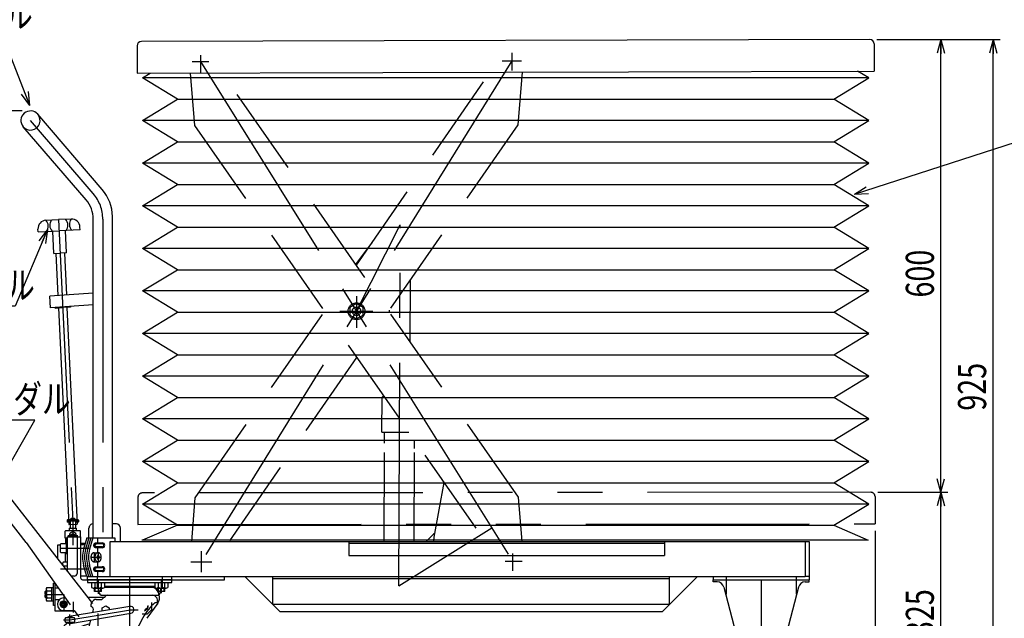
# Model space of a CAD drawing. Units: millimetres. Extents: x 22 to 354, y 10 to 247.
# Drawn here: x 133 to 273, y 70 to 155 of the extents above; entities that cross this region are included whole.
import ezdxf

# ---------------------------------------------------------------- set-up
doc = ezdxf.new("R2010")
doc.units = ezdxf.units.MM
for name, pattern in [('CENTER', [51, 31.8, -6.4, 6.4, -6.4]), ('DASHED', [19.1, 12.7, -6.4]), ('PHANTOM', [63.8, 31.8, -6.4, 6.4, -6.4, 6.4, -6.4])]:
    doc.linetypes.add(name, pattern=pattern)
doc.styles.add('ED_VECTOR', font='MONOTXT.SHX', dxfattribs={"bigfont": 'BIGFONT.SHX'})
doc.dimstyles.new('EDDIMINFO', dxfattribs={"dimtxt": 4, "dimasz": 2, "dimexe": 0.5, "dimexo": 1, "dimgap": 0.3, "dimtad": 1, "dimdec": 1, "dimdsep": 46, "dimtxsty": 'ED_VECTOR', "dimblk1": 'EDTIP_ARROW_S', "dimblk2": 'EDTIP_ARROW_E', "dimsah": 1, "dimcen": 2.5, "dimdle": 4, "dimclrd": 7, "dimclre": 7, "dimclrt": 3, "dimadec": 1, "dimazin": 0, "dimtfac": 1, "dimtmove": 0, "dimatfit": 3, "dimldrblk": 'EDTIP_ARROW_S', "dimfxl": 1, "dimarcsym": 0})

# ---------------------------------------------------------------- blocks, each defined once
blk = doc.blocks.new('EDTIP_ARROW_S')
at = {"color": 0, "linetype": 'Continuous', "lineweight": -2}
for q in [(-1, 0), (-0.965926, 0.258819), (-0.965926, -0.258819)]:
    blk.add_line((0, 0), q, dxfattribs=at)
blk = doc.blocks.new('EDDIM017')
at = {"color": 7, "linetype": 'Continuous', "lineweight": -3}
for p, q in [((130.737444, 152.672719), (109.481699, 152.672719)), ((134.63795, 142.642847), (130.737444, 152.672719))]:
    blk.add_line(p, q, dxfattribs=at)
at = {"color": 7, "linetype": 'Continuous', "lineweight": -3, "xscale": 2, "yscale": 2, "rotation": 291.250506}
blk.add_blockref('EDTIP_ARROW_S', (134.63795, 142.642847), dxfattribs=at)
at = {"color": 3, "linetype": 'Continuous', "lineweight": -3, "style": 'ED_VECTOR', "width": 0.75}
blk.add_text('押しハンドル', height=4, dxfattribs=at).set_placement((110.481702, 153.672717))
blk = doc.blocks.new('EDDIM018')
at = {"color": 7, "linetype": 'Continuous', "lineweight": -3}
for p, q in [((137.115344, 124.940215), (132.54618, 114.018798)), ((132.54618, 114.018798), (117.968055, 114.018798))]:
    blk.add_line(p, q, dxfattribs=at)
at = {"color": 7, "linetype": 'Continuous', "lineweight": -3, "xscale": 2, "yscale": 2, "rotation": 67.297158}
blk.add_blockref('EDTIP_ARROW_S', (137.115344, 124.940215), dxfattribs=at)
at = {"color": 3, "linetype": 'Continuous', "lineweight": -3, "style": 'ED_VECTOR', "width": 0.75}
blk.add_text('ハンドル', height=4, dxfattribs=at).set_placement((118.968079, 115.018799))
blk = doc.blocks.new('EDDIM019')
at = {"color": 7, "linetype": 'Continuous', "lineweight": -3}
for p, q in [((135.342491, 97.790835), (114.877106, 97.790835)), ((130.196762, 88.839276), (135.342491, 97.790835))]:
    blk.add_line(p, q, dxfattribs=at)
at = {"color": 7, "linetype": 'Continuous', "lineweight": -3, "xscale": 2, "yscale": 2, "rotation": 240.107919}
blk.add_blockref('EDTIP_ARROW_S', (130.196762, 88.839276), dxfattribs=at)
at = {"color": 3, "linetype": 'Continuous', "lineweight": -3, "style": 'ED_VECTOR', "width": 0.75}
blk.add_text('ポンプペダル', height=4, dxfattribs=at).set_placement((115.877112, 98.790851))
blk = doc.blocks.new('EDTIP_ARROW_E')
at = {"color": 0, "linetype": 'Continuous', "lineweight": -2}
for q in [(-1, 0), (-0.965926, 0.258819), (-0.965926, -0.258819)]:
    blk.add_line((0, 0), q, dxfattribs=at)
blk = doc.blocks.new('*D17')
at = {"color": 7, "linetype": 'Continuous', "lineweight": -3}
for p, q in [((255.885847, 152.021055), (265.396089, 152.021055)), ((264.396089, 87.498798), (264.396089, 152.021055)), ((256.016089, 87.498798), (265.396089, 87.498798))]:
    blk.add_line(p, q, dxfattribs=at)
at = {"color": 7, "linetype": 'Continuous', "lineweight": -3, "xscale": 2, "yscale": 2}
for name, p, rotation in [('EDTIP_ARROW_E', (264.396089, 152.021055), 90), ('EDTIP_ARROW_S', (264.396089, 87.498798), 270)]:
    blk.add_blockref(name, p, dxfattribs=dict(at, rotation=rotation))
at = {"color": 3, "linetype": 'Continuous', "lineweight": -3, "style": 'ED_VECTOR', "width": 0.75}
blk.add_text('600', height=4, rotation=90, dxfattribs=at).set_placement((263.396118, 115.259924))
blk = doc.blocks.new('*D19')
at = {"color": 7, "linetype": 'Continuous', "lineweight": -3}
for p, q in [((133.536093, 141.855265), (109.279396, 141.855265)), ((110.279396, 55.245265), (110.279396, 141.855265)), ((143.341093, 55.245265), (109.279396, 55.245265))]:
    blk.add_line(p, q, dxfattribs=at)
at = {"color": 7, "linetype": 'Continuous', "lineweight": -3, "xscale": 2, "yscale": 2}
for name, p, rotation in [('EDTIP_ARROW_E', (110.279396, 141.855265), 90), ('EDTIP_ARROW_S', (110.279396, 55.245265), 270)]:
    blk.add_blockref(name, p, dxfattribs=dict(at, rotation=rotation))
at = {"color": 3, "linetype": 'Continuous', "lineweight": -3, "style": 'ED_VECTOR', "width": 0.75}
blk.add_text('(870)', height=4, rotation=90, dxfattribs=at).set_placement((109.279407, 91.050275))
blk = doc.blocks.new('*D20')
at = {"color": 7, "linetype": 'Continuous', "lineweight": -3}
for p, q in [((255.396089, 87.498206), (265.396089, 87.498206)), ((264.396089, 55.245265), (264.396089, 87.498206)), ((239.791093, 55.245265), (265.396089, 55.245265))]:
    blk.add_line(p, q, dxfattribs=at)
at = {"color": 7, "linetype": 'Continuous', "lineweight": -3, "xscale": 2, "yscale": 2}
for name, p, rotation in [('EDTIP_ARROW_E', (264.396089, 87.498206), 90), ('EDTIP_ARROW_S', (264.396089, 55.245265), 270)]:
    blk.add_blockref(name, p, dxfattribs=dict(at, rotation=rotation))
at = {"color": 3, "linetype": 'Continuous', "lineweight": -3, "style": 'ED_VECTOR', "width": 0.75}
blk.add_text('325', height=4, rotation=90, dxfattribs=at).set_placement((263.396094, 66.871741))
blk = doc.blocks.new('*D21')
at = {"color": 7, "linetype": 'Continuous', "lineweight": -3}
for p, q in [((255.265849, 152.019241), (272.839619, 152.019241)), ((271.839619, 55.245265), (271.839619, 152.019241)), ((239.791093, 55.245265), (272.839619, 55.245265))]:
    blk.add_line(p, q, dxfattribs=at)
at = {"color": 7, "linetype": 'Continuous', "lineweight": -3, "xscale": 2, "yscale": 2}
for name, p, rotation in [('EDTIP_ARROW_E', (271.839619, 152.019241), 90), ('EDTIP_ARROW_S', (271.839619, 55.245265), 270)]:
    blk.add_blockref(name, p, dxfattribs=dict(at, rotation=rotation))
at = {"color": 3, "linetype": 'Continuous', "lineweight": -3, "style": 'ED_VECTOR', "width": 0.75}
blk.add_text('925', height=4, rotation=90, dxfattribs=at).set_placement((270.839624, 99.132251))
blk = doc.blocks.new('*D22')
at = {"color": 7, "linetype": 'Continuous', "lineweight": -3}
for p, q in [((127.6327, 87.674808), (127.6327, 36.387966)), ((255.020386, 81.9988), (255.020386, 36.387966)), ((127.6327, 37.387966), (255.020386, 37.387966))]:
    blk.add_line(p, q, dxfattribs=at)
at = {"color": 7, "linetype": 'Continuous', "lineweight": -3, "xscale": 2, "yscale": 2, "rotation": 180}
blk.add_blockref('EDTIP_ARROW_S', (127.6327, 37.387966), dxfattribs=at)
at = {"color": 7, "linetype": 'Continuous', "lineweight": -3, "xscale": 2, "yscale": 2}
blk.add_blockref('EDTIP_ARROW_E', (255.020386, 37.387966), dxfattribs=at)
at = {"color": 3, "linetype": 'Continuous', "lineweight": -3, "style": 'ED_VECTOR', "width": 0.75}
blk.add_text('(1280)', height=4, dxfattribs=at).set_placement((182.354065, 38.387964))
blk = doc.blocks.new('BLKF031')
at = {"color": 8, "linetype": 'Continuous', "lineweight": -3}
for p, q in [((143.743246, 76.545265), (143.744299, 76.57577)), ((143.744299, 76.514761), (143.743246, 76.545265)), ((143.744299, 76.57577), (143.747449, 76.606042)), ((143.747449, 76.484488), (143.744299, 76.514761)), ((143.747449, 76.606042), (143.752673, 76.635852)), ((143.752673, 76.454678), (143.747449, 76.484488)), ((143.752673, 76.635852), (143.75993, 76.664972)), ((143.75993, 76.425558), (143.752673, 76.454678)), ((143.75993, 76.664972), (143.769167, 76.693182)), ((143.769167, 76.397349), (143.75993, 76.425558)), ((143.769167, 76.693182), (143.780311, 76.720265)), ((143.780311, 76.370265), (143.769167, 76.397349)), ((143.780311, 76.720265), (143.793279, 76.746017)), ((143.793279, 76.344513), (143.780311, 76.370265)), ((143.793279, 76.746017), (143.807972, 76.770241)), ((143.807972, 76.320289), (143.793279, 76.344513)), ((143.807972, 76.770241), (143.824278, 76.792753)), ((143.824278, 76.297778), (143.807972, 76.320289)), ((143.824278, 76.792753), (143.842072, 76.813381)), ((143.842072, 76.27715), (143.824278, 76.297778)), ((143.842072, 76.813381), (143.86122, 76.831968)), ((143.86122, 76.258562), (143.842072, 76.27715)), ((143.86122, 76.831968), (143.881576, 76.848374)), ((143.881576, 76.242156), (143.86122, 76.258562)), ((143.881576, 76.848374), (143.902984, 76.862473)), ((143.902984, 76.228057), (143.881576, 76.242156)), ((143.902984, 76.862473), (143.925283, 76.874158)), ((143.925283, 76.216373), (143.902984, 76.228057)), ((143.925283, 76.874158), (143.948301, 76.883339)), ((143.948301, 76.207191), (143.925283, 76.216373)), ((143.948301, 76.883339), (143.971865, 76.889948)), ((143.971865, 76.200582), (143.948301, 76.207191)), ((143.971865, 76.889948), (143.995794, 76.893933)), ((143.995794, 76.196597), (143.971865, 76.200582)), ((143.995794, 76.893933), (144.019906, 76.895265)), ((144.019906, 76.195265), (143.995794, 76.196597))]:
    blk.add_line(p, q, dxfattribs=at)
blk = doc.blocks.new('BLKF032')
at = {"color": 8, "linetype": 'Continuous', "lineweight": -3}
for p, q in [((143.906477, 76.545344), (143.9075, 76.565784)), ((143.9075, 76.524903), (143.906477, 76.545344)), ((143.9075, 76.565784), (143.91056, 76.586069)), ((143.91056, 76.504618), (143.9075, 76.524903)), ((143.91056, 76.586069), (143.915635, 76.606044)), ((143.915635, 76.484643), (143.91056, 76.504618)), ((143.915635, 76.606044), (143.922685, 76.625558)), ((143.922685, 76.46513), (143.915635, 76.484643)), ((143.922685, 76.625558), (143.931657, 76.64446)), ((143.931657, 76.446227), (143.922685, 76.46513)), ((143.931657, 76.64446), (143.942483, 76.662609)), ((143.942483, 76.428079), (143.931657, 76.446227)), ((143.942483, 76.662609), (143.95508, 76.679865)), ((143.95508, 76.410823), (143.942483, 76.428079)), ((143.95508, 76.679865), (143.969353, 76.696097)), ((143.969353, 76.394591), (143.95508, 76.410823)), ((143.969353, 76.696097), (143.985193, 76.711181)), ((143.985193, 76.379506), (143.969353, 76.394591)), ((143.985193, 76.711181), (144.002478, 76.725004)), ((144.002478, 76.365683), (143.985193, 76.379506)), ((144.002478, 76.725004), (144.021079, 76.737459)), ((144.021079, 76.353228), (144.002478, 76.365683)), ((144.021079, 76.737459), (144.040853, 76.748453)), ((144.040853, 76.342235), (144.021079, 76.353228)), ((144.040853, 76.748453), (144.061649, 76.7579)), ((144.061649, 76.332787), (144.040853, 76.342235)), ((144.061649, 76.7579), (144.08331, 76.76573)), ((144.08331, 76.324958), (144.061649, 76.332787)), ((144.08331, 76.76573), (144.10567, 76.771882)), ((144.10567, 76.318805), (144.08331, 76.324958)), ((144.10567, 76.771882), (144.12856, 76.776311)), ((144.12856, 76.314377), (144.10567, 76.318805)), ((144.12856, 76.776311), (144.151805, 76.778981)), ((144.151805, 76.311706), (144.12856, 76.314377)), ((144.151805, 76.778981), (144.175228, 76.779874)), ((144.175228, 76.310814), (144.151805, 76.311706)), ((144.175228, 76.779874), (144.17525, 76.779874))]:
    blk.add_line(p, q, dxfattribs=at)
blk = doc.blocks.new('BLKF033')
at = {"color": 8, "linetype": 'Continuous', "lineweight": -3}
for p, q in [((143.743246, 79.945265), (143.744299, 79.97577)), ((143.744299, 79.914761), (143.743246, 79.945265)), ((143.744299, 79.97577), (143.747449, 80.006042)), ((143.747449, 80.006042), (143.752673, 80.035852)), ((143.752673, 80.035852), (143.75993, 80.064972)), ((143.75993, 80.064972), (143.769167, 80.093182)), ((143.769167, 80.093182), (143.780311, 80.120265)), ((143.780311, 80.120265), (143.793279, 80.146017)), ((143.793279, 80.146017), (143.807972, 80.170241)), ((143.807972, 80.170241), (143.824278, 80.192753)), ((143.824278, 80.192753), (143.842072, 80.213381)), ((143.842072, 80.213381), (143.86122, 80.231968)), ((143.86122, 80.231968), (143.881576, 80.248374)), ((143.881576, 80.248374), (143.902984, 80.262473)), ((143.902984, 80.262473), (143.925283, 80.274158)), ((143.925283, 80.274158), (143.948301, 80.283339)), ((143.948301, 80.283339), (143.971865, 80.289948)), ((143.971865, 80.289948), (143.995794, 80.293933)), ((143.995794, 80.293933), (144.019906, 80.295265)), ((143.747449, 79.884488), (143.744299, 79.914761)), ((143.752673, 79.854678), (143.747449, 79.884488)), ((143.75993, 79.825558), (143.752673, 79.854678)), ((143.769167, 79.797349), (143.75993, 79.825558)), ((143.780311, 79.770265), (143.769167, 79.797349)), ((143.793279, 79.744513), (143.780311, 79.770265)), ((143.807972, 79.720289), (143.793279, 79.744513)), ((143.824278, 79.697778), (143.807972, 79.720289)), ((143.842072, 79.67715), (143.824278, 79.697778)), ((143.86122, 79.658562), (143.842072, 79.67715)), ((143.881576, 79.642156), (143.86122, 79.658562)), ((143.902984, 79.628057), (143.881576, 79.642156)), ((143.925283, 79.616373), (143.902984, 79.628057)), ((143.948301, 79.607191), (143.925283, 79.616373)), ((143.971865, 79.600582), (143.948301, 79.607191)), ((143.995794, 79.596597), (143.971865, 79.600582)), ((144.019906, 79.595265), (143.995794, 79.596597))]:
    blk.add_line(p, q, dxfattribs=at)
blk = doc.blocks.new('BLKF034')
at = {"color": 8, "linetype": 'Continuous', "lineweight": -3}
for p, q in [((143.906477, 79.945344), (143.9075, 79.965784)), ((143.9075, 79.924903), (143.906477, 79.945344)), ((143.9075, 79.965784), (143.91056, 79.986069)), ((143.91056, 79.986069), (143.915635, 80.006044)), ((143.915635, 80.006044), (143.922685, 80.025558)), ((143.922685, 80.025558), (143.931657, 80.04446)), ((143.931657, 80.04446), (143.942483, 80.062609)), ((143.942483, 80.062609), (143.95508, 80.079865)), ((143.95508, 80.079865), (143.969353, 80.096097)), ((143.969353, 80.096097), (143.985193, 80.111181)), ((143.985193, 80.111181), (144.002478, 80.125004)), ((144.002478, 80.125004), (144.021079, 80.137459)), ((144.021079, 80.137459), (144.040853, 80.148453)), ((144.040853, 80.148453), (144.061649, 80.1579)), ((144.061649, 80.1579), (144.08331, 80.16573)), ((144.08331, 80.16573), (144.10567, 80.171882)), ((144.10567, 80.171882), (144.12856, 80.176311)), ((144.12856, 80.176311), (144.151805, 80.178981)), ((144.151805, 80.178981), (144.175228, 80.179874)), ((144.175228, 80.179874), (144.17525, 80.179874)), ((143.91056, 79.904618), (143.9075, 79.924903)), ((143.915635, 79.884643), (143.91056, 79.904618)), ((143.922685, 79.86513), (143.915635, 79.884643)), ((143.931657, 79.846227), (143.922685, 79.86513)), ((143.942483, 79.828079), (143.931657, 79.846227)), ((143.95508, 79.810823), (143.942483, 79.828079)), ((143.969353, 79.794591), (143.95508, 79.810823)), ((143.985193, 79.779506), (143.969353, 79.794591)), ((144.002478, 79.765683), (143.985193, 79.779506)), ((144.021079, 79.753228), (144.002478, 79.765683)), ((144.040853, 79.742235), (144.021079, 79.753228)), ((144.061649, 79.732787), (144.040853, 79.742235)), ((144.08331, 79.724958), (144.061649, 79.732787)), ((144.10567, 79.718805), (144.08331, 79.724958)), ((144.12856, 79.714377), (144.10567, 79.718805)), ((144.151805, 79.711706), (144.12856, 79.714377)), ((144.175228, 79.710814), (144.151805, 79.711706))]:
    blk.add_line(p, q, dxfattribs=at)
blk = doc.blocks.new('BLKF035')
at = {"color": 8, "linetype": 'Continuous', "lineweight": -3}
for p, q in [((143.940378, 78.570265), (143.921863, 78.519967)), ((143.961922, 78.61809), (143.940378, 78.570265)), ((143.986331, 78.663077), (143.961922, 78.61809)), ((144.01342, 78.704885), (143.986331, 78.663077)), ((144.042982, 78.743194), (144.01342, 78.704885)), ((144.074793, 78.777714), (144.042982, 78.743194)), ((144.10861, 78.808182), (144.074793, 78.777714)), ((144.144176, 78.834365), (144.10861, 78.808182)), ((144.181221, 78.856065), (144.144176, 78.834365)), ((144.219461, 78.873117), (144.181221, 78.856065)), ((144.258608, 78.88539), (144.219461, 78.873117)), ((144.298361, 78.892792), (144.258608, 78.88539)), ((144.33842, 78.895265), (144.298361, 78.892792)), ((144.378478, 78.892792), (144.33842, 78.895265)), ((144.418232, 78.88539), (144.378478, 78.892792)), ((144.457378, 78.873117), (144.418232, 78.88539)), ((144.495619, 78.856065), (144.457378, 78.873117)), ((144.532663, 78.834365), (144.495619, 78.856065)), ((144.568229, 78.808182), (144.532663, 78.834365)), ((144.602047, 78.777714), (144.568229, 78.808182)), ((144.633857, 78.743194), (144.602047, 78.777714)), ((144.66342, 78.704885), (144.633857, 78.743194)), ((144.690509, 78.663077), (144.66342, 78.704885)), ((144.714918, 78.61809), (144.690509, 78.663077)), ((144.736462, 78.570265), (144.714918, 78.61809)), ((144.754976, 78.519967), (144.736462, 78.570265)), ((143.880549, 78.301916), (143.8788, 78.245265)), ((143.8788, 78.245265), (143.880549, 78.188614)), ((143.885783, 78.358136), (143.880549, 78.301916)), ((143.880549, 78.188614), (143.885783, 78.132394)), ((143.894461, 78.413498), (143.885783, 78.358136)), ((143.885783, 78.132394), (143.894461, 78.077033)), ((143.906519, 78.467578), (143.894461, 78.413498)), ((143.894461, 78.077033), (143.906519, 78.022952)), ((143.921863, 78.519967), (143.906519, 78.467578)), ((143.906519, 78.022952), (143.921863, 77.970563)), ((143.921863, 77.970563), (143.940378, 77.920265)), ((143.940378, 77.920265), (143.961922, 77.87244)), ((143.961922, 77.87244), (143.986331, 77.827453)), ((143.986331, 77.827453), (144.01342, 77.785646)), ((144.01342, 77.785646), (144.042982, 77.747336)), ((144.042982, 77.747336), (144.074793, 77.712816)), ((144.074793, 77.712816), (144.10861, 77.682349)), ((144.10861, 77.682349), (144.144176, 77.656165)), ((144.144176, 77.656165), (144.181221, 77.634465)), ((144.181221, 77.634465), (144.219461, 77.617413)), ((144.219461, 77.617413), (144.258608, 77.60514)), ((144.258608, 77.60514), (144.298361, 77.597739)), ((144.298361, 77.597739), (144.33842, 77.595265)), ((144.33842, 77.595265), (144.378478, 77.597739)), ((144.378478, 77.597739), (144.418232, 77.60514)), ((144.418232, 77.60514), (144.457378, 77.617413)), ((144.457378, 77.617413), (144.495619, 77.634465)), ((144.495619, 77.634465), (144.532663, 77.656165)), ((144.532663, 77.656165), (144.568229, 77.682349)), ((144.568229, 77.682349), (144.602047, 77.712816)), ((144.602047, 77.712816), (144.633857, 77.747336)), ((144.633857, 77.747336), (144.66342, 77.785646)), ((144.66342, 77.785646), (144.690509, 77.827453)), ((144.690509, 77.827453), (144.714918, 77.87244)), ((144.714918, 77.87244), (144.736462, 77.920265)), ((144.736462, 77.920265), (144.754976, 77.970563)), ((144.770321, 78.467578), (144.754976, 78.519967)), ((144.754976, 77.970563), (144.770321, 78.022952)), ((144.782378, 78.413498), (144.770321, 78.467578)), ((144.770321, 78.022952), (144.782378, 78.077033)), ((144.791056, 78.358136), (144.782378, 78.413498)), ((144.782378, 78.077033), (144.791056, 78.132394)), ((144.79629, 78.301916), (144.791056, 78.358136)), ((144.791056, 78.132394), (144.79629, 78.188614)), ((144.798039, 78.245265), (144.79629, 78.301916)), ((144.79629, 78.188614), (144.798039, 78.245265))]:
    blk.add_line(p, q, dxfattribs=at)
blk = doc.blocks.new('*D33')
at = {"color": 7, "linetype": 'Continuous', "lineweight": -3}
for p, q in [((255.020386, 80.9988), (255.020386, 45.080379)), ((238.791093, 45.580379), (255.020386, 45.580379))]:
    blk.add_line(p, q, dxfattribs=at)
at = {"color": 7, "linetype": 'Continuous', "lineweight": -3, "xscale": 2, "yscale": 2, "rotation": 180}
blk.add_blockref('EDTIP_ARROW_S', (238.791093, 45.580379), dxfattribs=at)
at = {"color": 7, "linetype": 'Continuous', "lineweight": -3, "xscale": 2, "yscale": 2}
blk.add_blockref('EDTIP_ARROW_E', (255.020386, 45.580379), dxfattribs=at)
at = {"color": 3, "linetype": 'Continuous', "lineweight": -3, "style": 'ED_VECTOR', "width": 0.75}
blk.add_text('162', height=4, dxfattribs=at).set_placement((242.424683, 46.29801))
blk = doc.blocks.new('BLKF052')
at = {"color": 8, "linetype": 'Continuous', "lineweight": -3}
for p, q in [((154.841093, 75.045265), (142.841093, 75.045265)), ((142.841093, 75.045265), (142.841093, 74.645265)), ((142.841093, 74.645265), (154.841093, 74.645265)), ((154.841093, 74.645265), (154.841093, 75.045265)), ((144.4211, 73.840812), (144.44681, 73.31726)), ((152.417332, 74.095265), (145.264854, 74.095265)), ((152.417332, 73.942765), (145.264854, 73.942765)), ((153.235376, 73.31726), (153.261086, 73.840812)), ((143.341093, 71.242765), (143.341093, 71.57708)), ((143.45825, 71.859922), (143.694646, 72.096319)), ((144.0482, 72.242765), (144.891093, 72.242765)), ((144.891093, 72.242765), (145.374812, 72.710361)), ((144.966184, 72.822765), (152.716002, 72.822765)), ((152.471093, 71.802765), (152.791093, 71.802765)), ((152.791093, 71.802765), (152.791093, 72.122765)), ((148.858569, 71.238408), (140.238569, 69.795915)), ((140.403617, 68.809629), (149.023617, 70.252122)), ((143.588406, 70.356485), (143.654557, 70.621804)), ((144.941093, 71.03394), (145.441093, 71.322615)), ((144.941093, 70.582847), (144.941093, 71.03394)), ((145.441093, 71.322615), (145.941093, 71.03394)), ((145.941093, 71.03394), (145.941093, 70.75019)), ((140.961093, 69.617772), (139.681093, 69.617772)), ((139.681093, 68.987772), (140.961093, 68.987772)), ((141.85429, 63.401326), (143.324604, 69.298435)), ((150.72696, 69.622765), (146.474931, 61.625862))]:
    blk.add_line(p, q, dxfattribs=at)
at = {"color": 8, "linetype": 'CENTER', "lineweight": -3}
for p, q in [((144.191093, 75.495103), (144.191093, 73.953578)), ((148.841093, 65.153986), (148.841093, 75.334745)), ((153.491093, 75.495103), (153.491093, 73.953578)), ((140.321093, 69.302772), (148.941093, 70.745265)), ((148.941093, 70.745265), (150.035449, 70.745265)), ((139.421979, 69.302772), (140.321093, 69.302772)), ((140.321093, 68.522214), (140.321093, 70.079744)), ((144.341093, 64.907411), (144.341093, 54.907506)), ((152.225531, 62.745265), (136.356118, 62.745265))]:
    blk.add_line(p, q, dxfattribs=at)
at = {"color": 8, "linetype": 'Continuous', "lineweight": -3}
for radius in [1.3, 1]:
    blk.add_circle((144.341093, 62.745265), radius, dxfattribs=at)
for centre, radius, start, end in [((144.966184, 73.342765), 0.52, 182.811374, 270), ((145.708771, 73.619015), 0.47625, 53.664129, 137.172763), ((146.273144, 73.619015), 0.47625, 42.827237, 137.172763), ((147.020319, 73.619015), 0.47625, 42.827237, 137.172763), ((147.897107, 73.619015), 0.47625, 42.827237, 137.172763), ((148.841093, 73.619015), 0.47625, 42.827237, 137.172763), ((149.785079, 73.619015), 0.47625, 42.827237, 137.172763), ((150.661867, 73.619015), 0.47625, 42.827237, 137.172763), ((151.409042, 73.619015), 0.47625, 42.827237, 137.172763), ((151.973415, 73.619015), 0.47625, 42.827237, 126.335871), ((152.716002, 73.342765), 0.52, 270, 357.188626), ((143.741093, 71.57708), 0.4, 135, 180), ((144.0482, 71.742765), 0.5, 90, 135), ((145.652821, 72.422765), 0.4, 90, 134.028978), ((158.001612, 65.590305), 8.31753, 131.676435, 150.999668), ((152.091093, 72.122765), 0.7, 0, 90), ((143.177511, 70.771559), 0.5, 342.571858, 70.903215), ((148.941093, 70.745265), 0.5, 279.5, 99.5), ((144.341093, 62.745265), 7.5, 124.994205, 43.259691), ((144.341093, 62.745265), 6.1, 100.934504, 38.733057), ((140.305093, 69.302772), 0.699, 153.215004, 206.784996), ((140.321093, 69.302772), 0.5, 39.050123, 140.949877), ((140.321093, 69.302772), 0.5, 219.050123, 320.949877), ((140.337093, 69.302772), 0.699, 333.215004, 26.784996), ((144.291093, 62.842765), 2.5, 167.089765, 330.872074)]:
    blk.add_arc(centre, radius, start, end, dxfattribs=at)

msp = doc.modelspace()

# ---------------------------------------------------------------- linework, layer by layer
at = {"color": 8, "linetype": 'Continuous', "lineweight": -3}
for p, q in [((254.265836, 152.043299), (150.526277, 151.740663)), ((149.888089, 151.118799), (149.899408, 147.238815)), ((254.887642, 151.42511), (254.898961, 147.545126)), ((149.898724, 147.473185), (149.899408, 147.238815)), ((149.899408, 147.238815), (254.898961, 147.545126)), ((254.149409, 146.557597), (252.534529, 147.538229)), ((150.649408, 146.557597), (151.780257, 147.244302)), ((254.149409, 146.557597), (150.649408, 146.557597)), ((155.649408, 143.521363), (150.649408, 146.557597)), ((249.149409, 143.521363), (254.149409, 146.557597)), ((150.649408, 140.485129), (155.649408, 143.521363)), ((155.649408, 143.521363), (249.149409, 143.521363)), ((254.149409, 140.485129), (249.149409, 143.521363)), ((144.933601, 130.67364), (135.743075, 141.381049)), ((155.649408, 137.448894), (150.649408, 140.485129)), ((191.459201, 140.485129), (150.649408, 140.485129)), ((254.149409, 140.485129), (191.459201, 140.485129)), ((249.149409, 137.448894), (254.149409, 140.485129)), ((142.628448, 129.18307), (133.679111, 139.609481)), ((150.649408, 134.41266), (155.649408, 137.448894)), ((155.649408, 137.448894), (196.108101, 137.448894)), ((195.541005, 137.448894), (249.149409, 137.448894)), ((254.149409, 134.41266), (249.149409, 137.448894)), ((155.649408, 131.376426), (150.649408, 134.41266)), ((200.335379, 134.41266), (150.649408, 134.41266)), ((254.149409, 134.41266), (200.22766, 134.41266)), ((249.149409, 131.376426), (254.149409, 134.41266)), ((150.649408, 128.340191), (155.649408, 131.376426)), ((155.649408, 131.376426), (204.611889, 131.376426)), ((204.611889, 131.376426), (249.149409, 131.376426)), ((254.149409, 128.340191), (249.149409, 131.376426)), ((155.649408, 125.303957), (150.649408, 128.340191)), ((208.996118, 128.340191), (150.649408, 128.340191)), ((254.149409, 128.340191), (208.996118, 128.340191)), ((249.149409, 125.303957), (254.149409, 128.340191)), ((136.913136, 126.277705), (138.711129, 126.362681)), ((140.509122, 126.447656), (138.711129, 126.362681)), ((143.651093, 80.995265), (143.651093, 126.421507)), ((146.371093, 80.995265), (146.371093, 126.791821)), ((135.790007, 124.622839), (135.771124, 125.022393)), ((141.783317, 124.90609), (138.786662, 124.764465)), ((141.783317, 124.90609), (141.764434, 125.305644)), ((150.649408, 122.267723), (155.649408, 125.303957)), ((155.649408, 125.303957), (213.184062, 125.303957)), ((213.184062, 125.303957), (249.149409, 125.303957)), ((254.149409, 122.267723), (249.149409, 125.303957)), ((135.790007, 124.622839), (138.786662, 124.764465)), ((138.038733, 121.525545), (137.887666, 124.721977)), ((139.836726, 121.61052), (139.685659, 124.806952)), ((155.649408, 119.231488), (150.649408, 122.267723)), ((211.081362, 122.267723), (150.649408, 122.267723)), ((254.149409, 122.267723), (211.081362, 122.267723)), ((249.149409, 119.231488), (254.149409, 122.267723)), ((138.038733, 121.525545), (138.937729, 121.568032)), ((138.338398, 121.539707), (138.621288, 115.554041)), ((139.836726, 121.61052), (138.937729, 121.568032)), ((139.53706, 121.596357), (139.81867, 115.63777)), ((150.649408, 116.195254), (155.649408, 119.231488)), ((155.649408, 119.231488), (209.4441, 119.231488)), ((209.4441, 119.231488), (249.149409, 119.231488)), ((254.149409, 116.195254), (249.149409, 119.231488)), ((143.651093, 115.905759), (137.449363, 115.472092)), ((137.565158, 113.816135), (137.449363, 115.472092)), ((254.149409, 116.195254), (150.649408, 116.195254)), ((155.649408, 113.15902), (150.649408, 116.195254)), ((249.149409, 113.15902), (254.149409, 116.195254)), ((143.651093, 114.241705), (137.565158, 113.816135)), ((138.201045, 113.860601), (138.206683, 113.763825)), ((138.206683, 113.763825), (139.304821, 113.82781)), ((138.704525, 113.792833), (140.164968, 82.891291)), ((140.402958, 113.891795), (139.304821, 113.82781)), ((139.902565, 113.862639), (141.36363, 82.947941)), ((140.395834, 114.014075), (140.402958, 113.891795)), ((150.649408, 110.122785), (155.649408, 113.15902)), ((155.649408, 113.15902), (249.149409, 113.15902)), ((254.149409, 110.122785), (249.149409, 113.15902)), ((155.649408, 107.086551), (150.649408, 110.122785)), ((254.149409, 110.122785), (150.649408, 110.122785)), ((249.149409, 107.086551), (254.149409, 110.122785)), ((150.649408, 104.050316), (155.649408, 107.086551)), ((155.649408, 107.086551), (249.149409, 107.086551)), ((254.149409, 104.050316), (249.149409, 107.086551)), ((254.149409, 104.050316), (150.649408, 104.050316)), ((155.649408, 101.014082), (150.649408, 104.050316)), ((249.149409, 101.014082), (254.149409, 104.050316)), ((150.649408, 97.977848), (155.649408, 101.014082)), ((155.649408, 101.014082), (249.149409, 101.014082)), ((254.149409, 97.977848), (249.149409, 101.014082)), ((254.149409, 97.977848), (150.649408, 97.977848)), ((155.649408, 94.941613), (150.649408, 97.977848)), ((249.149409, 94.941613), (254.149409, 97.977848)), ((150.649408, 91.905379), (155.649408, 94.941613)), ((155.649408, 94.941613), (249.149409, 94.941613)), ((254.149409, 91.905379), (249.149409, 94.941613)), ((254.149409, 91.905379), (150.649408, 91.905379)), ((155.649408, 88.869145), (150.649408, 91.905379)), ((249.149409, 88.869145), (254.149409, 91.905379)), ((129.238083, 89.934382), (143.527107, 71.645265)), ((150.649408, 85.83291), (155.649408, 88.869145)), ((155.649408, 88.869145), (249.149409, 88.869145)), ((254.149409, 85.83291), (249.149409, 88.869145)), ((134.092905, 80.345988), (127.888826, 88.286846)), ((254.149409, 85.83291), (150.649408, 85.83291)), ((155.649408, 82.796676), (150.649408, 85.83291)), ((249.149409, 82.796676), (254.149409, 85.83291)), ((139.991093, 83.560623), (139.941093, 83.510623)), ((139.941093, 83.510623), (139.941093, 83.310623)), ((139.991093, 83.260623), (139.941093, 83.310623)), ((140.341093, 83.560623), (139.991093, 83.560623)), ((140.341093, 83.260623), (139.991093, 83.260623)), ((140.164968, 82.891291), (141.36363, 82.947941)), ((140.541093, 83.810623), (140.341093, 83.610623)), ((140.341093, 83.610623), (140.341093, 82.410623)), ((140.341093, 83.610623), (141.141093, 83.610623)), ((140.541093, 83.810623), (140.941093, 83.810623)), ((140.941093, 83.810623), (141.141093, 83.610623)), ((141.141093, 83.610623), (141.141093, 82.410623)), ((141.491093, 83.560623), (141.141093, 83.560623)), ((141.491093, 83.260623), (141.141093, 83.260623)), ((141.541093, 83.510623), (141.491093, 83.560623)), ((141.491093, 83.560623), (141.541093, 83.510623)), ((141.491093, 83.260623), (141.541093, 83.310623)), ((141.541093, 83.510623), (141.541093, 83.310623)), ((146.941093, 82.995265), (146.371093, 82.995265)), ((155.649408, 82.796676), (150.649408, 80.675265)), ((155.649408, 82.796676), (249.149409, 82.796676)), ((249.149409, 82.796676), (254.049406, 80.675265)), ((139.741093, 82.045265), (139.641093, 81.945265)), ((139.641093, 80.945265), (139.641093, 81.945265)), ((139.741093, 82.045265), (141.741093, 82.045265)), ((140.241093, 82.410623), (141.241093, 82.410623)), ((140.241093, 82.410623), (140.241093, 82.045265)), ((140.491093, 81.489603), (140.741093, 81.63394)), ((140.491093, 81.200928), (140.491093, 81.489603)), ((140.741093, 81.63394), (140.991093, 81.489603)), ((140.991093, 81.489603), (140.991093, 81.200928)), ((141.241093, 82.410623), (141.241093, 82.045265)), ((141.741093, 82.045265), (141.841093, 81.945265)), ((141.841093, 81.145265), (141.841093, 81.945265)), ((143.041093, 80.995265), (143.041093, 82.395265)), ((147.541093, 80.495265), (147.541093, 82.395265)), ((134.092905, 80.345988), (140.372646, 71.470265)), ((138.991093, 79.945265), (138.541093, 79.945265)), ((138.541093, 79.945265), (138.541093, 78.027072)), ((138.991093, 80.115265), (139.071093, 80.195265)), ((138.991093, 78.975265), (138.991093, 80.115265)), ((139.071093, 80.195265), (139.791093, 80.195265)), ((139.941093, 80.945265), (139.641093, 80.945265)), ((139.941093, 80.932025), (139.771845, 80.945044)), ((139.941093, 80.781986), (139.771862, 80.795043)), ((139.941093, 80.631986), (139.771862, 80.645043)), ((139.941093, 80.481986), (139.771862, 80.495043)), ((139.941093, 80.331986), (139.771862, 80.345043)), ((139.941093, 80.295265), (139.791093, 80.295265)), ((139.791093, 80.295265), (139.791093, 78.795265)), ((139.941093, 81.145265), (141.841093, 81.145265)), ((139.941093, 81.145265), (139.941093, 76.235154)), ((140.587503, 81.145265), (140.491093, 81.200928)), ((140.991093, 81.200928), (140.894683, 81.145265)), ((141.341093, 81.145265), (141.341093, 75.945265)), ((141.841093, 81.145265), (141.841093, 75.345265)), ((142.504178, 80.195265), (141.841093, 80.195265)), ((141.841093, 80.045265), (142.460739, 80.045265)), ((142.735853, 80.995265), (142.270699, 79.389032)), ((143.025853, 80.995265), (142.560699, 79.389032)), ((142.735853, 80.995265), (146.741093, 80.995265)), ((143.315853, 80.995265), (142.850699, 79.389032)), ((143.605853, 80.995265), (143.140699, 79.389032)), ((144.019906, 80.295265), (144.936747, 80.295265)), ((144.175228, 80.179874), (144.936747, 80.179795)), ((144.269871, 80.995265), (144.269871, 80.295265)), ((146.041093, 80.495265), (245.641093, 80.495265)), ((146.041093, 75.495265), (146.041093, 80.495265)), ((146.741093, 80.995265), (146.741093, 80.495265)), ((254.049406, 80.675265), (150.549404, 80.675265)), ((180.041093, 80.495265), (180.041093, 78.495265)), ((180.041093, 80.265265), (225.041093, 80.265265)), ((225.041093, 80.495265), (225.041093, 78.495265)), ((245.041093, 80.495265), (245.041093, 75.495265)), ((245.641093, 80.495265), (245.641093, 75.495265)), ((139.071093, 78.895265), (138.991093, 78.975265)), ((139.791093, 78.895265), (139.071093, 78.895265)), ((139.641093, 78.895265), (139.641093, 77.526761)), ((139.791093, 78.795265), (139.941093, 78.795265)), ((143.380378, 78.570265), (143.361863, 78.519967)), ((143.401922, 78.61809), (143.380378, 78.570265)), ((143.426331, 78.663077), (143.401922, 78.61809)), ((143.45342, 78.704885), (143.426331, 78.663077)), ((143.482982, 78.743194), (143.45342, 78.704885)), ((143.514793, 78.777714), (143.482982, 78.743194)), ((143.54861, 78.808182), (143.514793, 78.777714)), ((143.584176, 78.834365), (143.54861, 78.808182)), ((143.621221, 78.856065), (143.584176, 78.834365)), ((143.659461, 78.873117), (143.621221, 78.856065)), ((143.698608, 78.88539), (143.659461, 78.873117)), ((143.738361, 78.892792), (143.698608, 78.88539)), ((143.77842, 78.895265), (143.738361, 78.892792)), ((143.77842, 78.895265), (144.33842, 78.895265)), ((144.936747, 79.595265), (144.019906, 79.595265)), ((144.936747, 79.710735), (144.175228, 79.710814)), ((144.33842, 78.593265), (144.21082, 78.419265)), ((144.269871, 79.595265), (144.269871, 78.895265)), ((144.33842, 78.593265), (144.46602, 78.419265)), ((139.241093, 77.370265), (139.291093, 77.370265)), ((139.381446, 77.526761), (139.291093, 77.370265)), ((139.291093, 77.370265), (139.291093, 77.067116)), ((139.941093, 77.526761), (139.381446, 77.526761)), ((143.320549, 78.301916), (143.3188, 78.245265)), ((143.3188, 78.245265), (143.320549, 78.188614)), ((143.325783, 78.358136), (143.320549, 78.301916)), ((143.320549, 78.188614), (143.325783, 78.132394)), ((143.334461, 78.413498), (143.325783, 78.358136)), ((143.325783, 78.132394), (143.334461, 78.077033)), ((143.346519, 78.467578), (143.334461, 78.413498)), ((143.334461, 78.077033), (143.346519, 78.022952)), ((143.361863, 78.519967), (143.346519, 78.467578)), ((143.346519, 78.022952), (143.361863, 77.970563)), ((143.361863, 77.970563), (143.380378, 77.920265)), ((143.380378, 77.920265), (143.401922, 77.87244)), ((143.401922, 77.87244), (143.426331, 77.827453)), ((143.426331, 77.827453), (143.45342, 77.785646)), ((143.45342, 77.785646), (143.482982, 77.747336)), ((143.482982, 77.747336), (143.514793, 77.712816)), ((143.514793, 77.712816), (143.54861, 77.682349)), ((143.54861, 77.682349), (143.584176, 77.656165)), ((143.584176, 77.656165), (143.621221, 77.634465)), ((143.621221, 77.634465), (143.659461, 77.617413)), ((143.659461, 77.617413), (143.698608, 77.60514)), ((143.698608, 77.60514), (143.738361, 77.597739)), ((143.738361, 77.597739), (143.77842, 77.595265)), ((143.77842, 77.595265), (144.33842, 77.595265)), ((144.21082, 78.419265), (144.21082, 78.071265)), ((144.21082, 78.071265), (144.33842, 77.897265)), ((144.269871, 77.595265), (144.269871, 76.895265)), ((144.46602, 78.071265), (144.33842, 77.897265)), ((144.46602, 78.419265), (144.46602, 78.071265)), ((180.041093, 78.495265), (225.041093, 78.495265)), ((139.381446, 77.036013), (139.941093, 77.036013)), ((142.735853, 75.495265), (142.270699, 77.101498)), ((143.025853, 75.495265), (142.560699, 77.101498)), ((143.315853, 75.495265), (142.850699, 77.101498)), ((143.605853, 75.495265), (143.140699, 77.101498)), ((144.019906, 76.895265), (144.936747, 76.895265)), ((144.936747, 76.195265), (144.019906, 76.195265)), ((144.175228, 76.779874), (144.936747, 76.779795)), ((144.936747, 76.310735), (144.175228, 76.310814)), ((144.269871, 76.195265), (144.269871, 75.495265)), ((138.011093, 71.345265), (138.011093, 74.545265)), ((138.011093, 74.545265), (138.241093, 74.545265)), ((138.241093, 70.545265), (138.241093, 74.482981)), ((140.941093, 75.545265), (140.480093, 75.545265)), ((141.841093, 75.595265), (142.706893, 75.595265)), ((142.141093, 75.045265), (144.141093, 75.045265)), ((142.841093, 75.045265), (142.841093, 75.495265)), ((142.841093, 75.495265), (245.041093, 75.495265)), ((154.841093, 75.045265), (142.841093, 75.045265)), ((154.841093, 75.045265), (142.841093, 75.045265)), ((142.841093, 75.045265), (162.341093, 75.045265)), ((143.417333, 74.645265), (143.417332, 73.938719)), ((143.883343, 74.645265), (143.883343, 73.956186)), ((144.798843, 74.645265), (144.798843, 73.956186)), ((144.798843, 74.534346), (144.798843, 73.956186)), ((145.264853, 74.645265), (145.264854, 73.938719)), ((152.417333, 74.645265), (152.417332, 73.938719)), ((152.883343, 74.645265), (152.883343, 73.956186)), ((153.798843, 74.645265), (153.798843, 73.956186)), ((153.798843, 74.534346), (153.798843, 73.956186)), ((154.264853, 74.645265), (154.264854, 73.938719)), ((154.841093, 75.045265), (154.841093, 75.495265)), ((162.341093, 75.045265), (162.341093, 75.495265)), ((165.241093, 75.495265), (170.241093, 70.495265)), ((169.241093, 71.495265), (169.241093, 75.495265)), ((225.741093, 75.175265), (169.241093, 75.175265)), ((229.741093, 75.495265), (224.741093, 70.495265)), ((225.741093, 71.495265), (225.741093, 75.495265)), ((231.941093, 75.495265), (231.941093, 75.045265)), ((231.941093, 75.045265), (245.641093, 75.045265)), ((231.941093, 74.725265), (231.941093, 75.045265)), ((232.518423, 74.725265), (231.941093, 74.725265)), ((245.641093, 75.495265), (245.041093, 75.495265)), ((245.063763, 74.725265), (245.641093, 74.725265)), ((245.641093, 75.495265), (245.641093, 75.045265)), ((245.641093, 74.725265), (245.641093, 75.045265)), ((136.891093, 73.445265), (136.791093, 73.345265)), ((136.791093, 72.995265), (136.791093, 73.345265)), ((136.791093, 72.995265), (136.891093, 72.995265)), ((136.961093, 73.370265), (136.816093, 73.370265)), ((136.961093, 73.445265), (136.891093, 73.445265)), ((136.891093, 72.995265), (136.891093, 72.895265)), ((137.050582, 73.925265), (136.961093, 73.770265)), ((136.961093, 73.770265), (136.961093, 72.120265)), ((137.050582, 73.925265), (138.011093, 73.925265)), ((137.051446, 73.436013), (137.761093, 73.436013)), ((137.761093, 71.965265), (137.761093, 73.925265)), ((138.241093, 73.865842), (138.67773, 73.865842)), ((143.642772, 73.840812), (145.039415, 73.840812)), ((143.841093, 73.345265), (143.841093, 73.840812)), ((144.841093, 73.345265), (143.841093, 73.345265)), ((143.941093, 73.345265), (143.941093, 73.840812)), ((144.741093, 73.345265), (144.741093, 73.840812)), ((144.841093, 73.345265), (144.841093, 73.840812)), ((152.642772, 73.840812), (154.039415, 73.840812)), ((152.841093, 73.345265), (152.841093, 73.840812)), ((153.841093, 73.345265), (152.841093, 73.345265)), ((152.941093, 73.345265), (152.941093, 73.840812)), ((153.741093, 73.345265), (153.741093, 73.840812)), ((153.841093, 73.345265), (153.841093, 73.840812)), ((233.486064, 73.977599), (236.468756, 62.539665)), ((244.096123, 73.977599), (241.11343, 62.539665)), ((136.791093, 72.545265), (136.791093, 72.895265)), ((136.891093, 72.895265), (136.791093, 72.895265)), ((136.891093, 72.445265), (136.791093, 72.545265)), ((136.961093, 72.520265), (136.816093, 72.520265)), ((136.961093, 72.445265), (136.891093, 72.445265)), ((136.961093, 72.120265), (137.050582, 71.965265)), ((138.011093, 71.965265), (137.050582, 71.965265)), ((137.051446, 72.454517), (137.761093, 72.454517)), ((138.241093, 72.224688), (138.850852, 72.224688)), ((139.191093, 71.689603), (139.441093, 71.83394)), ((139.191093, 71.400928), (139.191093, 71.689603)), ((139.441093, 72.445265), (139.677884, 72.445265)), ((139.441093, 71.83394), (139.691093, 71.689603)), ((139.691093, 71.689603), (139.691093, 71.400928)), ((142.82395, 72.545265), (145.341093, 72.545265)), ((152.830186, 71.713629), (151.306618, 69.537748)), ((151.941093, 71.781619), (151.941093, 70.745265)), ((138.241093, 71.345265), (138.011093, 71.345265)), ((140.891093, 70.545265), (138.241093, 70.545265)), ((139.441093, 71.25659), (139.191093, 71.400928)), ((139.691093, 71.400928), (139.441093, 71.25659)), ((139.441093, 70.645265), (140.956349, 70.645265)), ((140.948146, 70.65686), (141.605053, 69.728394)), ((151.341093, 70.145265), (150.640822, 70.145265)), ((151.391093, 70.969987), (150.985776, 70.735978)), ((151.341093, 70.145265), (151.941093, 70.745265)), ((151.391093, 71.281606), (151.391093, 70.969987)), ((225.741093, 71.495265), (169.241093, 71.495265)), ((170.241093, 70.495265), (224.741093, 70.495265))]:
    msp.add_line(p, q, dxfattribs=at)
at = {"color": 7, "linetype": 'CENTER', "lineweight": -3}
for p, q in [((203.267613, 150.122068), (203.267613, 147.619007)), ((157.747549, 148.929654), (160.106773, 148.929654)), ((158.909807, 149.82965), (158.917392, 147.229661)), ((158.912433, 148.929654), (203.396273, 77.675265)), ((203.267613, 149.009654), (159.041093, 77.595265)), ((201.893422, 149.009654), (204.670628, 149.009654)), ((143.660429, 130.068854), (134.711093, 140.495265)), ((138.711129, 126.362681), (140.741093, 83.410623)), ((145.011093, 126.421507), (145.011093, 75.495265)), ((181.154353, 113.30246), (187.3728, 125.623404)), ((187.196584, 74.163561), (187.3728, 125.623404)), ((181.154353, 115.455845), (181.154353, 110.930082)), ((178.78123, 113.30246), (183.487301, 113.30246)), ((139.941093, 83.410623), (141.541093, 83.410623)), ((140.270792, 83.388396), (141.238046, 83.43411)), ((140.741093, 83.810623), (140.741093, 79.945265)), ((187.196815, 74.163705), (200.430684, 82.425558)), ((140.041093, 81.345265), (141.441093, 81.345265)), ((138.991093, 79.545265), (143.041093, 79.545265)), ((143.77842, 78.895265), (143.77842, 77.595265)), ((144.33842, 78.895265), (144.33842, 77.595265)), ((159.041093, 79.095265), (159.041093, 76.095265)), ((203.396273, 78.799859), (203.396273, 76.292091)), ((143.271093, 78.245265), (144.798039, 78.245265)), ((157.541093, 77.595265), (160.541093, 77.595265)), ((202.330488, 77.675265), (204.752625, 77.675265)), ((143.041093, 76.545265), (138.991093, 76.545265)), ((144.341093, 75.045265), (144.341093, 73.034178)), ((148.841093, 70.045265), (148.841093, 75.045265)), ((153.341093, 75.045265), (153.341093, 73.145431)), ((233.791093, 75.495265), (233.791093, 72.963412)), ((238.791093, 75.045265), (238.791093, 55.245265)), ((243.791093, 75.495265), (243.791093, 72.963412)), ((136.791093, 72.945265), (139.441093, 72.945265)), ((139.441093, 72.945265), (139.441093, 70.545265)), ((139.741093, 71.545265), (139.141093, 71.545265)), ((140.841093, 70.361954), (140.841093, 71.898091)), ((144.341093, 55.245265), (144.341093, 70.245265))]:
    msp.add_line(p, q, dxfattribs=at)
at = {"color": 8, "linetype": 'DASHED', "lineweight": -3}
for p, q in [((204.217522, 86.807807), (162.018883, 147.274171)), ((181.142504, 119.871964), (200.196635, 147.385545)), ((204.740471, 147.398801), (204.121799, 139.880135)), ((157.449918, 147.260842), (158.091184, 139.797113)), ((158.091184, 139.797113), (199.477123, 80.495265)), ((204.121799, 139.880135), (185.721521, 113.310697)), ((181.059893, 119.990338), (183.419968, 123.160552)), ((188.815465, 108.87739), (188.846096, 117.822487)), ((181.154353, 114.399425), (180.204353, 113.850942)), ((180.204353, 113.850942), (180.204353, 112.753977)), ((182.104353, 113.850942), (181.154353, 114.399425)), ((182.104353, 112.753977), (182.104353, 113.850942)), ((158.186906, 86.724785), (176.587184, 113.294222)), ((180.204353, 112.753977), (181.154353, 112.205494)), ((181.154353, 112.205494), (182.104353, 112.753977)), ((185.830096, 113.155121), (185.831171, 113.469027)), ((181.166202, 106.732955), (162.99567, 80.495265)), ((184.771592, 96.072138), (184.788713, 101.072108)), ((184.788713, 101.072108), (184.982506, 101.264579)), ((184.788713, 101.072108), (185.117615, 101.070982)), ((184.771592, 96.072138), (188.615425, 96.058975)), ((185.131176, 94.490035), (185.13659, 96.070888)), ((185.083253, 80.495265), (185.131176, 94.490035)), ((189.398573, 93.722501), (189.402711, 94.930874)), ((189.353279, 80.495265), (189.398573, 93.722501)), ((193.614184, 88.896261), (192.190833, 81.126185)), ((157.674312, 80.495265), (158.186906, 86.724785)), ((204.75988, 80.495265), (204.217522, 86.807807)), ((192.10697, 81.540173), (191.072535, 80.495265))]:
    msp.add_line(p, q, dxfattribs=at)
at = {"color": 7, "linetype": 'Continuous', "lineweight": -3}
msp.add_line((252.069058, 129.976252), (283.729939, 140.237644), dxfattribs=at)
at = {"color": 8, "linetype": 'PHANTOM', "lineweight": -3}
for p, q in [((254.396086, 87.506322), (150.656133, 87.407262)), ((150.016725, 86.786651), (150.02043, 82.906653)), ((255.016677, 86.886915), (255.020382, 83.006916)), ((150.020206, 83.141023), (150.02043, 82.906653)), ((150.02043, 82.906653), (255.020382, 83.006916))]:
    msp.add_line(p, q, dxfattribs=at)
at = {"color": 5, "linetype": 'Continuous', "lineweight": -3}
msp.add_line((231.941093, 74.725265), (231.941093, 75.045265), dxfattribs=at)
at = {"color": 8, "linetype": 'DASHED', "lineweight": -3}
for radius in [1.2, 0.6]:
    msp.add_circle((181.154353, 113.30246), radius, dxfattribs=at)
at = {"color": 8, "linetype": 'Continuous', "lineweight": -3}
for radius in [0.5, 0.41]:
    msp.add_circle((139.441093, 71.545265), radius, dxfattribs=at)
for centre, radius, start, end in [((150.508086, 151.120607), 0.62, 90.167146, 180.167146), ((254.267644, 151.423301), 0.62, 0.167146, 90.167146), ((134.711093, 140.495265), 1.36, 40.640592, 220.640592), ((134.711093, 140.495265), 1.36, 220.640592, 40.640592), ((140.411093, 126.791821), 5.96, 0, 40.640592), ((139.411093, 126.421507), 4.24, 0, 40.640592), ((136.969786, 125.079043), 1.2, 92.705852, 182.705852), ((136.035258, 125.435323), 1.216667, 321.593762, 43.817942), ((138.665655, 125.559639), 1.216667, 141.593762, 223.817942), ((138.832136, 125.567507), 1.216667, 321.593762, 43.817942), ((141.462533, 125.691822), 1.216667, 141.593762, 223.817942), ((140.565772, 125.248994), 1.2, 2.705852, 92.705852), ((143.641093, 82.395265), 0.6, 89.045026, 180), ((146.941093, 82.395265), 0.6, 0, 90), ((140.741093, 81.345265), 0.5, 336.421822, 203.578178), ((139.766093, 80.870265), 0.075, 85.588274, 274.385761), ((139.766093, 80.720265), 0.075, 85.588274, 274.385761), ((139.766093, 80.570265), 0.075, 85.588274, 274.385761), ((139.766093, 80.420265), 0.075, 85.639749, 274.385761), ((139.766093, 80.270265), 0.075, 85.639749, 270), ((144.936747, 79.945265), 0.35, 270, 90), ((144.936747, 79.945265), 0.23453, 270, 90), ((146.220271, 78.245265), 4.111851, 163.849366, 196.150634), ((146.510271, 78.245265), 4.111851, 163.849366, 196.150634), ((146.800271, 78.245265), 4.111851, 163.849366, 196.150634), ((147.090271, 78.245265), 4.111851, 163.849366, 196.150634), ((139.241093, 77.270265), 0.1, 90, 180), ((139.669454, 77.281387), 0.378361, 180, 220.429897), ((140.66901, 76.545265), 1.377917, 159.135936, 161.700014), ((140.941093, 75.945265), 0.4, 270, 0), ((144.936747, 76.545265), 0.35, 270, 90), ((144.936747, 76.545265), 0.23453, 270, 90), ((142.141093, 75.345265), 0.3, 180, 270), ((232.518423, 73.725265), 1, 14.615639, 90), ((245.063763, 73.725265), 1, 90, 165.384361), ((137.339454, 73.681387), 0.378361, 180, 220.429897), ((138.33901, 72.945265), 1.377917, 159.135936, 200.864064), ((143.642772, 74.149312), 0.3085, 223.049946, 321.243134), ((144.341093, 74.845267), 1, 242.757967, 297.242065), ((145.039415, 74.149312), 0.3085, 218.756878, 316.950043), ((151.601458, 72.573993), 1.5, 325, 60.456103), ((152.642772, 74.149312), 0.3085, 223.049946, 321.243134), ((153.341093, 74.845267), 1, 242.757967, 297.242065), ((154.039415, 74.149312), 0.3085, 218.756878, 316.950043), ((137.339454, 72.209144), 0.378361, 139.570103, 180), ((139.441093, 71.545265), 0.9, 90, 270), ((150.741093, 71.345265), 0.750555, 284.682487, 2.084921)]:
    msp.add_arc(centre, radius, start, end, dxfattribs=at)
at = {"color": 7, "linetype": 'CENTER', "lineweight": -3}
msp.add_arc((139.411093, 126.421507), 5.6, 0, 40.640592, dxfattribs=at)
at = {"color": 8, "linetype": 'PHANTOM', "lineweight": -3}
for centre, start, end in [((150.636725, 86.787243), 90.054711, 180.054711), ((254.396678, 86.886323), 0.054711, 90.054711)]:
    msp.add_arc(centre, 0.62, start, end, dxfattribs=at)
at = {"color": 8, "linetype": 'DASHED', "lineweight": -3}
for centre, radius, start, end in [((192.462299, 81.188405), 0.5, 110.391581, 135.288584), ((196.125363, 80.405443), 4, 169.910655, 178.713288)]:
    msp.add_arc(centre, radius, start, end, dxfattribs=at)
at = {"color": 8, "linetype": 'Continuous', "lineweight": -3}
msp.add_point((203.267613, 149.009654), dxfattribs=at)

# ---------------------------------------------------------------- block references
for name in ['EDDIM017', 'EDDIM018', 'EDDIM019', 'BLKF033', 'BLKF034', 'BLKF035', 'BLKF031', 'BLKF032', 'BLKF052']:
    msp.add_blockref(name, (0, 0))
at = {"color": 7, "linetype": 'Continuous', "lineweight": -3, "xscale": 2, "yscale": 2, "rotation": 197.957675}
msp.add_blockref('EDTIP_ARROW_S', (252.069058, 129.976252), dxfattribs=at)

# ---------------------------------------------------------------- dimensions: what is measured, and where the dimension line sits
at = {"lineweight": -3}
for base, p1, p2, angle, picture, middle in [((271.839619, 152.019241), (239.691093, 55.245265), (255.165849, 152.019241), 270, '*D21', (270.839624, 103.632251)), ((264.396089, 152.021055), (255.916089, 87.498798), (255.785847, 152.021055), 270, '*D17', (263.396118, 119.759924)), ((110.279396, 141.855265), (143.441093, 55.245265), (133.636093, 141.855265), 270, '*D19', (109.279407, 98.550275)), ((255.020386, 37.387966), (127.6327, 87.774808), (255.020386, 82.0988), 180, '*D22', (191.354065, 38.387964)), ((264.396089, 87.498206), (239.691093, 55.245265), (255.296089, 87.498206), 270, '*D20', (263.396094, 71.371741))]:
    dim = msp.add_linear_dim(base=base, p1=p1, p2=p2, angle=angle, dimstyle='EDDIMINFO', override={"dimblk1": 'EDTIP_ARROW_S', "dimblk2": 'EDTIP_ARROW_E', "dimsah": 1}, dxfattribs=at)
    dim.commit()
    dim.dimension.update_dxf_attribs({"geometry": picture, "text_midpoint": middle})
dim = msp.add_aligned_dim(p1=(238.791093, 81.0988), p2=(255.020386, 81.0988), distance=-35.518421, dimstyle='EDDIMINFO', override={"dimblk1": 'EDTIP_ARROW_S', "dimblk2": 'EDTIP_ARROW_E', "dimsah": 1}, dxfattribs=at)
dim.commit()
dim.dimension.update_dxf_attribs({"geometry": '*D33', "text_midpoint": (246.924683, 46.29801)})

doc.saveas('drawing.dxf')
